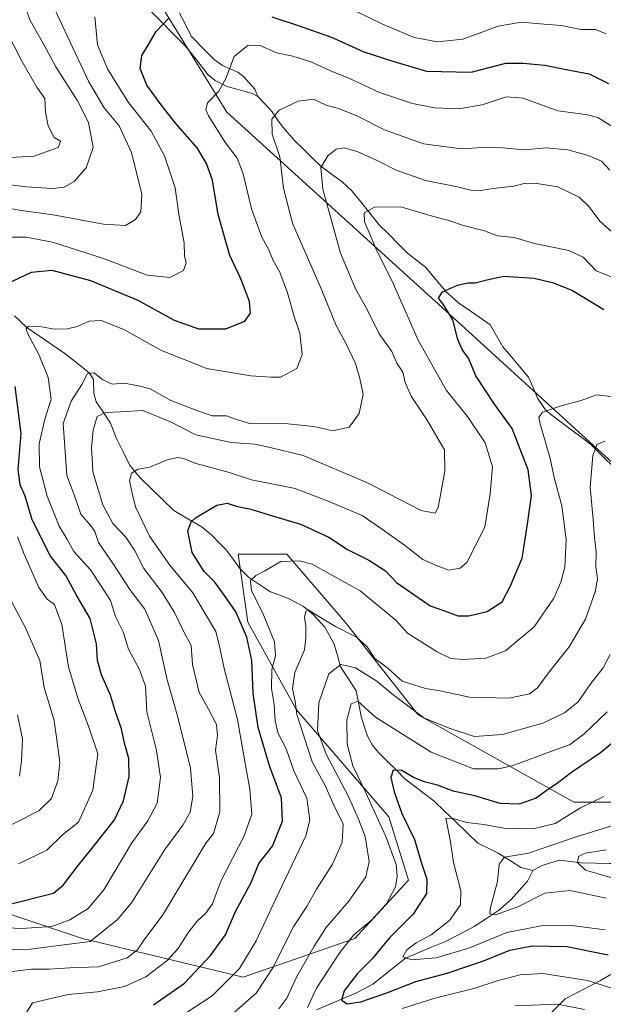
# Model space of a CAD drawing. Units: metres. Extents: x 651438 to 654893, y 4746293 to 4748682.
# Drawn here: x 654465 to 654626, y 4747406 to 4747678 of the extents above; entities that cross this region are included whole.
import ezdxf

# ---------------------------------------------------------------- set-up
doc = ezdxf.new("R2010")
doc.units = ezdxf.units.M
doc.header["$MEASUREMENT"] = 0
for name, color, linetype, lineweight in [('Arbolado forestal CxS', 92, 'Continuous', 0), ('Corriente natural lineal', 142, 'Continuous', 13), ('Curva de nivel maestra', 36, 'Continuous', 30), ('Curva de nivel normal', 36, 'Continuous', 0)]:
    doc.layers.add(name, color=color, linetype=linetype, lineweight=lineweight)

# ---------------------------------------------------------------- blocks, each defined once
blk = doc.blocks.new('*U167')
at = {"layer": 'Curva de nivel normal', "color": 36, "linetype": 'Continuous', "lineweight": 0}
for points in [[(654464.81, 4747444.88, 880), (654472.62, 4747448.58, 880), (654476.92, 4747452.87, 880), (654481.36, 4747456.35, 880), (654485.37, 4747465.2, 880), (654486.71, 4747475.27, 880), (654484.13, 4747482.89, 880), (654481.25, 4747490.34, 880), (654478.63, 4747499.34, 880), (654476.81, 4747511.07, 880), (654474.72, 4747516.57, 880), (654472.71, 4747518.01, 880), (654470.4, 4747521.29, 880), (654466.35, 4747530.44, 880), (654464.47, 4747535.23, 880)], [(654462.52, 4747618.12, 880), (654466.92, 4747618.11, 880), (654474.2, 4747616.75, 880), (654488.25, 4747612.25, 880), (654500.32, 4747607.65, 880), (654506.62, 4747606.96, 880), (654510.4, 4747608.96, 880), (654511.18, 4747611.01, 880), (654510.7, 4747613, 880), (654510.56, 4747616.61, 880), (654509.16, 4747624.44, 880), (654508.08, 4747631.8, 880), (654505.16, 4747640.66, 880), (654501.46, 4747647.44, 880), (654495.16, 4747655.42, 880), (654489.49, 4747664.52, 880), (654486.64, 4747671.32, 880), (654485.92, 4747679.05, 880)], [(654551.61, 4747683.89, 880), (654565.26, 4747677.14, 880), (654574.21, 4747673.32, 880), (654580.6, 4747672.16, 880), (654587.62, 4747672.86, 880), (654597.43, 4747676.45, 880), (654603.87, 4747677.61, 880), (654610.1, 4747677, 880), (654614.95, 4747676.65, 880), (654620.29, 4747675.58, 880), (654624.29, 4747675.61, 880), (654627.3, 4747674.33, 880)]]:
    blk.add_polyline3d(points, dxfattribs=at)
blk = doc.blocks.new('*U170')
at = {"layer": 'Curva de nivel normal', "color": 36, "linetype": 'Continuous', "lineweight": 0}
blk.add_polyline3d([(654465.6, 4747401.56, 855), (654468.62, 4747406.43, 855), (654478.5, 4747408.7, 855), (654486.64, 4747409.44, 855), (654494.06, 4747410.96, 855), (654500, 4747413.6, 855), (654505.84, 4747418.01, 855), (654508.94, 4747421.45, 855), (654511.57, 4747425.71, 855), (654514.1, 4747428.88, 855), (654516.61, 4747431.2, 855), (654518.43, 4747433.8, 855), (654519.21, 4747435.79, 855), (654520.78, 4747440.2, 855), (654527.19, 4747452.58, 855), (654529.26, 4747458.61, 855), (654528.74, 4747465.52, 855), (654527.12, 4747474.71, 855), (654525.31, 4747484.75, 855), (654521.64, 4747498.83, 855), (654520.48, 4747504.56, 855), (654519.33, 4747509.09, 855), (654512.98, 4747519.74, 855), (654506.65, 4747527.41, 855), (654501.04, 4747535.46, 855), (654497.13, 4747543.56, 855), (654496.25, 4747547.33, 855), (654495.44, 4747550.71, 855), (654495.99, 4747552.89, 855), (654497.88, 4747553.94, 855), (654501.1, 4747554.54, 855), (654505.86, 4747556.59, 855), (654508.78, 4747557.25, 855), (654510.49, 4747556.95, 855), (654513.56, 4747555.66, 855), (654522.76, 4747553.12, 855), (654529.18, 4747551.01, 855), (654541.32, 4747548.64, 855), (654550.89, 4747544.97, 855), (654559.77, 4747541.19, 855), (654565.42, 4747537.28, 855), (654571.55, 4747532.99, 855), (654576.56, 4747529, 855), (654580.59, 4747527.24, 855), (654583.78, 4747526.06, 855), (654586.89, 4747526.64, 855), (654588.73, 4747528.17, 855), (654593.69, 4747537.92, 855), (654595.2, 4747547.18, 855), (654595.84, 4747554.6, 855), (654593.85, 4747561.22, 855), (654588.95, 4747568.51, 855), (654583.09, 4747575.69, 855), (654575.34, 4747589.69, 855), (654568.13, 4747606, 855), (654563.81, 4747614.53, 855), (654561.95, 4747618.96, 855), (654560.42, 4747622.37, 855), (654560.38, 4747624.88, 855), (654563.22, 4747626.43, 855), (654570.54, 4747626.54, 855), (654578.29, 4747624.24, 855), (654584.01, 4747622.69, 855), (654587.83, 4747621.35, 855), (654593.67, 4747619.87, 855), (654597.19, 4747618.46, 855), (654601.81, 4747618.07, 855), (654607.45, 4747616.42, 855), (654616.92, 4747614.46, 855), (654620.9, 4747612.57, 855), (654624.54, 4747608.8, 855), (654634.43, 4747604.83, 855)], dxfattribs=at)
blk = doc.blocks.new('*U171')
at = {"layer": 'Curva de nivel normal', "color": 36, "linetype": 'Continuous', "lineweight": 0}
blk.add_polyline3d([(654627.28, 4747435.34, 815), (654617.29, 4747437.46, 815), (654610.29, 4747436.74, 815), (654602.82, 4747432.99, 815), (654596.69, 4747430.7, 815), (654595.09, 4747431.06, 815), (654595.16, 4747432.36, 815), (654597.25, 4747439.99, 815), (654597.69, 4747444.71, 815), (654599.16, 4747446.67, 815), (654605.76, 4747447.77, 815), (654618.7, 4747452.18, 815), (654633.87, 4747456.92, 815)], dxfattribs=at)
blk = doc.blocks.new('*U175')
at = {"layer": 'Curva de nivel normal', "color": 36, "linetype": 'Continuous', "lineweight": 0}
for points in [[(654628.4, 4747502.72, 835), (654626.45, 4747499.04, 835), (654623.08, 4747494.71, 835), (654619.5, 4747489.66, 835), (654615.76, 4747486.56, 835), (654609.73, 4747483.78, 835), (654598.62, 4747480.59, 835), (654590.86, 4747480.06, 835), (654583.84, 4747482.4, 835), (654576.83, 4747485.25, 835), (654567.91, 4747491.99, 835), (654563.9, 4747495.31, 835), (654557.94, 4747499.02, 835), (654553.9, 4747499.94, 835), (654550.6, 4747497.38, 835), (654547.8, 4747489.32, 835), (654547.48, 4747481.71, 835), (654549.85, 4747475.17, 835), (654556.06, 4747463.48, 835), (654558.78, 4747457.2, 835), (654560.68, 4747452.44, 835), (654561.71, 4747445.46, 835), (654560.86, 4747441.22, 835), (654556.12, 4747434.51, 835), (654549.73, 4747427.1, 835), (654546.48, 4747421.9, 835), (654541.75, 4747413.71, 835), (654538.96, 4747407.71, 835), (654536.8, 4747404.76, 835)], [(654601.99, 4747405.58, 835), (654613.86, 4747406.08, 835), (654621.31, 4747404.6, 835)]]:
    blk.add_polyline3d(points, dxfattribs=at)
blk = doc.blocks.new('*U182')
at = {"layer": 'Curva de nivel normal', "color": 36, "linetype": 'Continuous', "lineweight": 0}
blk.add_polyline3d([(654457.51, 4747639.93, 895), (654469.16, 4747640.5, 895), (654475.77, 4747642.9, 895), (654476.36, 4747644.71, 895), (654474.64, 4747645.71, 895), (654472.96, 4747648.96, 895), (654472.29, 4747652.68, 895), (654472.07, 4747656.49, 895), (654469.87, 4747659.62, 895), (654465.7, 4747666.78, 895), (654461.23, 4747675.63, 895)], dxfattribs=at)
blk = doc.blocks.new('*U188')
at = {"layer": 'Curva de nivel normal', "color": 36, "linetype": 'Continuous', "lineweight": 0}
blk.add_polyline3d([(654628.59, 4747441.06, 810), (654621.6, 4747443.11, 810), (654619.31, 4747445.23, 810), (654619.66, 4747446.85, 810), (654621.45, 4747447.79, 810), (654627.29, 4747448.74, 810)], dxfattribs=at)
blk = doc.blocks.new('*U189')
at = {"layer": 'Curva de nivel normal', "color": 36, "linetype": 'Continuous', "lineweight": 0}
for points in [[(654645.76, 4747404.12, 830), (654637.85, 4747407.59, 830), (654622.15, 4747412.57, 830), (654609.81, 4747414.56, 830), (654603.52, 4747414.19, 830), (654597.1, 4747412.51, 830), (654590.7, 4747410.37, 830), (654579.93, 4747407.67, 830), (654570.85, 4747404.88, 830)], [(654544.68, 4747405.15, 830), (654547.22, 4747410.47, 830), (654553.6, 4747420.31, 830), (654557.53, 4747425.23, 830), (654562.31, 4747429.19, 830), (654566.52, 4747433.74, 830), (654569, 4747438.52, 830), (654569.52, 4747441.44, 830), (654569.19, 4747444.66, 830), (654566.4, 4747452.44, 830), (654560.28, 4747465.7, 830), (654557.19, 4747471.94, 830), (654555.66, 4747477.95, 830), (654555.6, 4747484.62, 830), (654556.75, 4747489.11, 830), (654558.59, 4747489.84, 830), (654563.51, 4747485.41, 830), (654578.93, 4747475.76, 830), (654590.63, 4747471.12, 830), (654597.52, 4747471.13, 830), (654601.33, 4747471.97, 830), (654612.68, 4747476.16, 830), (654617.17, 4747477.76, 830), (654621.07, 4747480.73, 830), (654627.53, 4747486.86, 830)]]:
    blk.add_polyline3d(points, dxfattribs=at)
blk = doc.blocks.new('*U191')
at = {"layer": 'Curva de nivel normal', "color": 36, "linetype": 'Continuous', "lineweight": 0}
blk.add_polyline3d([(654626.93, 4747561.74, 840), (654624.7, 4747560.84, 840), (654623.55, 4747557.71, 840), (654622.84, 4747549.04, 840), (654623.71, 4747540.04, 840), (654624.04, 4747535.04, 840), (654624.47, 4747531.04, 840), (654624.46, 4747527.11, 840), (654624.86, 4747523.67, 840), (654624.27, 4747520.03, 840), (654621.56, 4747512.5, 840), (654617.06, 4747504.88, 840), (654611.36, 4747497.63, 840), (654608.33, 4747493.5, 840), (654606.09, 4747491.82, 840), (654600.47, 4747490.62, 840), (654589.51, 4747490.96, 840), (654581.38, 4747492.72, 840), (654577.28, 4747493.37, 840), (654570.86, 4747495.4, 840), (654566.93, 4747498.96, 840), (654563.33, 4747501.63, 840), (654561.2, 4747504.82, 840), (654558.25, 4747507.56, 840), (654552.4, 4747510.49, 840), (654547.79, 4747513.21, 840), (654544.9, 4747515.06, 840), (654544.21, 4747514.75, 840), (654543.9, 4747513, 840), (654544.23, 4747510.56, 840), (654544.21, 4747507.33, 840), (654543.84, 4747504.03, 840), (654541.22, 4747497.78, 840), (654540.53, 4747493.21, 840), (654541.32, 4747489.8, 840), (654541.76, 4747486.12, 840), (654546.01, 4747473.04, 840), (654549.61, 4747466.52, 840), (654552, 4747461.04, 840), (654554.53, 4747455.77, 840), (654554.3, 4747450.8, 840), (654551.57, 4747444.74, 840), (654547.22, 4747437.83, 840), (654544.49, 4747433.07, 840), (654540.75, 4747427.37, 840), (654535.31, 4747416.37, 840), (654530.52, 4747409.04, 840), (654523.65, 4747403.04, 840)], dxfattribs=at)
blk = doc.blocks.new('*U196')
at = {"layer": 'Curva de nivel normal', "color": 36, "linetype": 'Continuous', "lineweight": 0}
blk.add_polyline3d([(654627, 4747426.56, 820), (654617.7, 4747427.78, 820), (654609.3, 4747427.72, 820), (654599.81, 4747425.85, 820), (654589.3, 4747421.53, 820), (654580.3, 4747418.85, 820), (654573.5, 4747418.3, 820), (654571.08, 4747419.12, 820), (654572.17, 4747421.02, 820), (654574.78, 4747422.99, 820), (654578.9, 4747425.17, 820), (654583.98, 4747429.14, 820), (654587.03, 4747433.48, 820), (654587.06, 4747437.33, 820), (654585.07, 4747445.23, 820), (654584.27, 4747450.88, 820), (654582.91, 4747457.43, 820), (654584.95, 4747457.34, 820), (654588.76, 4747456.23, 820), (654593.44, 4747455.68, 820), (654598.98, 4747454.74, 820), (654607.05, 4747454.51, 820), (654613.14, 4747456.03, 820), (654620.2, 4747460.32, 820), (654626.66, 4747463.44, 820)], dxfattribs=at)
blk = doc.blocks.new('*U197')
at = {"layer": 'Curva de nivel normal', "color": 36, "linetype": 'Continuous', "lineweight": 0}
blk.add_polyline3d([(654508.79, 4747402.03, 845), (654518.29, 4747408.38, 845), (654525.92, 4747415.89, 845), (654530.46, 4747423.54, 845), (654535.82, 4747435.01, 845), (654544.22, 4747452.59, 845), (654545.3, 4747456.91, 845), (654544.5, 4747462.98, 845), (654540.96, 4747470.58, 845), (654538.81, 4747476.68, 845), (654536.63, 4747480.87, 845), (654535.72, 4747484.35, 845), (654535.49, 4747488.87, 845), (654534.75, 4747493.37, 845), (654534.86, 4747498.62, 845), (654535.88, 4747502.37, 845), (654535.54, 4747506.25, 845), (654532.36, 4747514.18, 845), (654529.18, 4747520.31, 845), (654528.89, 4747523.15, 845), (654530.41, 4747524.61, 845), (654532.9, 4747525.91, 845), (654537.31, 4747528.46, 845), (654542.42, 4747528.67, 845), (654545.94, 4747527.69, 845), (654559.22, 4747520.31, 845), (654569.1, 4747512.19, 845), (654572.3, 4747508.63, 845), (654575.55, 4747506.6, 845), (654580.52, 4747503.44, 845), (654584.36, 4747501.66, 845), (654587.77, 4747501.34, 845), (654594.01, 4747501.75, 845), (654599.47, 4747503.79, 845), (654607.34, 4747510.37, 845), (654612.79, 4747518.32, 845), (654614.74, 4747522.71, 845), (654615.81, 4747526.92, 845), (654616.18, 4747534.5, 845), (654615.06, 4747543.86, 845), (654612.92, 4747551.68, 845), (654611.83, 4747556.94, 845), (654609.02, 4747566.51, 845), (654608.63, 4747568.29, 845), (654609.68, 4747569.7, 845), (654615.12, 4747571.57, 845), (654620.41, 4747572.97, 845), (654624.62, 4747574.51, 845), (654630.21, 4747573.92, 845)], dxfattribs=at)
blk = doc.blocks.new('*U208')
at = {"layer": 'Curva de nivel normal', "color": 36, "linetype": 'Continuous', "lineweight": 0}
for points in [[(654465.09, 4747469.04, 890), (654465.57, 4747473.37, 890), (654465.87, 4747479.37, 890), (654464.55, 4747486.02, 890)], [(654456.53, 4747633.36, 890), (654466.86, 4747632.05, 890), (654474.19, 4747631.61, 890), (654477.4, 4747631.92, 890), (654480.19, 4747633.49, 890), (654483.47, 4747637.29, 890), (654485.39, 4747642.97, 890), (654484.13, 4747649.88, 890), (654481.13, 4747655.88, 890), (654475.13, 4747665.22, 890), (654471.85, 4747671.27, 890), (654468.04, 4747678.06, 890), (654465.38, 4747685.22, 890)]]:
    blk.add_polyline3d(points, dxfattribs=at)
blk = doc.blocks.new('*U213')
at = {"layer": 'Curva de nivel normal', "color": 36, "linetype": 'Continuous', "lineweight": 0}
blk.add_polyline3d([(654457.29, 4747421.33, 865), (654466.54, 4747421.08, 865), (654484.62, 4747423.4, 865), (654492.12, 4747429.44, 865), (654496.02, 4747434.06, 865), (654505.28, 4747448.84, 865), (654510.18, 4747455.54, 865), (654512.27, 4747459.16, 865), (654513, 4747463.45, 865), (654512.31, 4747471.32, 865), (654508.81, 4747485.38, 865), (654505.87, 4747495.69, 865), (654503.51, 4747506.56, 865), (654499.74, 4747515.28, 865), (654495.57, 4747520.66, 865), (654491.15, 4747527.57, 865), (654486.87, 4747533.73, 865), (654485.91, 4747536.74, 865), (654484.89, 4747538.26, 865), (654482.02, 4747541.51, 865), (654480.18, 4747546.86, 865), (654478.12, 4747552.23, 865), (654477.12, 4747566.6, 865), (654479.39, 4747572.8, 865), (654482.26, 4747577.4, 865), (654483.85, 4747580.46, 865), (654485.72, 4747580.61, 865), (654488.08, 4747578.67, 865), (654490.72, 4747577.48, 865), (654494.02, 4747577.78, 865), (654497.97, 4747577.02, 865), (654501.2, 4747576.16, 865), (654506.94, 4747572.99, 865), (654514.38, 4747570.14, 865), (654518.35, 4747568.76, 865), (654522.3, 4747568.7, 865), (654525.09, 4747567.71, 865), (654528.74, 4747566.58, 865), (654539.29, 4747566.55, 865), (654546.46, 4747565.76, 865), (654551.66, 4747564.56, 865), (654556.21, 4747565.55, 865), (654558.94, 4747569.37, 865), (654560.12, 4747574.71, 865), (654559.14, 4747579.01, 865), (654558, 4747583.24, 865), (654555.42, 4747588.67, 865), (654552.58, 4747593.71, 865), (654548.54, 4747603.71, 865), (654540.58, 4747622.04, 865), (654538.02, 4747631.71, 865), (654537.02, 4747640.34, 865), (654534.96, 4747646.61, 865), (654534.82, 4747650.81, 865), (654536.88, 4747653.25, 865), (654542.16, 4747655.7, 865), (654546.4, 4747656.32, 865), (654549.87, 4747654.62, 865), (654553.52, 4747653.6, 865), (654558.31, 4747651.73, 865), (654565.98, 4747647.8, 865), (654576.74, 4747643.97, 865), (654587.29, 4747642.57, 865), (654592.95, 4747642.89, 865), (654598.62, 4747642.83, 865), (654604.65, 4747642.29, 865), (654610.73, 4747642.86, 865), (654616.65, 4747642.31, 865), (654622.26, 4747640.7, 865), (654626.01, 4747639.13, 865), (654628.29, 4747636.66, 865)], dxfattribs=at)
blk = doc.blocks.new('*U226')
at = {"layer": 'Curva de nivel normal', "color": 36, "linetype": 'Continuous', "lineweight": 0}
blk.add_polyline3d([(654462.29, 4747415.02, 860), (654468.36, 4747415.71, 860), (654473.23, 4747415.68, 860), (654479.02, 4747416.08, 860), (654486.86, 4747416.37, 860), (654494.81, 4747418.82, 860), (654497.72, 4747421.06, 860), (654499.25, 4747423.47, 860), (654504.73, 4747430.77, 860), (654516.62, 4747450.54, 860), (654518.72, 4747453.19, 860), (654520.5, 4747459.21, 860), (654520.4, 4747468.71, 860), (654519.22, 4747476.28, 860), (654519.79, 4747480.33, 860), (654519.5, 4747483.41, 860), (654517.36, 4747487.57, 860), (654514.76, 4747492.18, 860), (654512.9, 4747499.99, 860), (654512.51, 4747505.26, 860), (654510.45, 4747509.2, 860), (654507.95, 4747514.37, 860), (654504.5, 4747519.92, 860), (654499.41, 4747526.5, 860), (654496.96, 4747531.38, 860), (654494.46, 4747535.21, 860), (654490.87, 4747538.95, 860), (654488.08, 4747544.14, 860), (654485.35, 4747553.22, 860), (654485.11, 4747557.05, 860), (654484.99, 4747559.84, 860), (654485.41, 4747564.74, 860), (654486.52, 4747568.5, 860), (654488.9, 4747569.64, 860), (654492.97, 4747569.86, 860), (654499.16, 4747570.2, 860), (654506.82, 4747567.08, 860), (654513.82, 4747563.44, 860), (654523.63, 4747561.38, 860), (654530.12, 4747560.87, 860), (654534.37, 4747559.99, 860), (654543.51, 4747557.73, 860), (654561.24, 4747550.2, 860), (654576.17, 4747542.57, 860), (654579.96, 4747541.78, 860), (654580.78, 4747543.37, 860), (654582.64, 4747553.45, 860), (654582.62, 4747559.31, 860), (654580.5, 4747562.92, 860), (654577.8, 4747567.55, 860), (654573.4, 4747574.16, 860), (654571.66, 4747577.95, 860), (654571.02, 4747580.85, 860), (654569.41, 4747583.25, 860), (654568, 4747586.5, 860), (654564.53, 4747591.43, 860), (654561.1, 4747598.34, 860), (654558.03, 4747603.71, 860), (654553.84, 4747613.71, 860), (654548.92, 4747631.37, 860), (654548.36, 4747637.37, 860), (654550.31, 4747640.64, 860), (654552.58, 4747642.44, 860), (654554.84, 4747642.86, 860), (654558.39, 4747641.84, 860), (654564.1, 4747639.28, 860), (654569.19, 4747636.63, 860), (654577.36, 4747633.78, 860), (654586.15, 4747632.04, 860), (654589.86, 4747631.15, 860), (654592.46, 4747631.01, 860), (654596.04, 4747631.63, 860), (654601.73, 4747632.2, 860), (654604.62, 4747632.96, 860), (654607.53, 4747633.11, 860), (654613.92, 4747632.04, 860), (654619.79, 4747629.18, 860), (654622.59, 4747626.56, 860), (654625.5, 4747622.55, 860), (654631.6, 4747617.14, 860)], dxfattribs=at)
blk = doc.blocks.new('*U233')
at = {"layer": 'Curva de nivel normal', "color": 36, "linetype": 'Continuous', "lineweight": 0}
for points in [[(654457.19, 4747452.87, 885), (654470.37, 4747459.47, 885), (654473.95, 4747462.95, 885), (654475.64, 4747467.76, 885), (654476.19, 4747472.92, 885), (654474.67, 4747484.45, 885), (654471.88, 4747493.64, 885), (654470.7, 4747501.04, 885), (654466.67, 4747510.26, 885), (654462.84, 4747517.4, 885)], [(654460.34, 4747626.42, 885), (654465.49, 4747625.48, 885), (654474.34, 4747624.31, 885), (654488.29, 4747621.74, 885), (654494.41, 4747621.36, 885), (654497.11, 4747623.01, 885), (654498.58, 4747625.1, 885), (654498.85, 4747630.03, 885), (654496.06, 4747641.54, 885), (654492.6, 4747648.92, 885), (654488.44, 4747653.89, 885), (654484.17, 4747661.25, 885), (654474.81, 4747681.06, 885)]]:
    blk.add_polyline3d(points, dxfattribs=at)
blk = doc.blocks.new('*U236')
at = {"layer": 'Curva de nivel normal', "color": 36, "linetype": 'Continuous', "lineweight": 0}
blk.add_polyline3d([(654454.03, 4747427.55, 870), (654465.62, 4747426.93, 870), (654473.97, 4747427.53, 870), (654479.02, 4747429.37, 870), (654484.04, 4747432.47, 870), (654488.34, 4747437.65, 870), (654496.11, 4747450.63, 870), (654500.52, 4747456.73, 870), (654503.1, 4747461.63, 870), (654504.09, 4747468.71, 870), (654502.95, 4747476.19, 870), (654500.26, 4747486.88, 870), (654499.86, 4747493.94, 870), (654498.28, 4747498.54, 870), (654495.16, 4747504.22, 870), (654493.71, 4747509.04, 870), (654491.57, 4747513.25, 870), (654490.23, 4747517.64, 870), (654487.58, 4747521.79, 870), (654484.72, 4747526.14, 870), (654480.08, 4747531.22, 870), (654478.14, 4747534.76, 870), (654476.04, 4747538.18, 870), (654472.69, 4747546.5, 870), (654470.63, 4747554.59, 870), (654470.48, 4747560.95, 870), (654472.05, 4747567.82, 870), (654473.85, 4747573.34, 870), (654472.99, 4747579.37, 870), (654470.52, 4747585.46, 870), (654467.2, 4747591.8, 870), (654466.86, 4747592.84, 870), (654467.58, 4747593.48, 870), (654470.71, 4747593.4, 870), (654474.62, 4747592.73, 870), (654478.3, 4747592.81, 870), (654480.99, 4747593.42, 870), (654484.36, 4747594.95, 870), (654487.62, 4747595.08, 870), (654493.87, 4747592.63, 870), (654504.3, 4747586.76, 870), (654516.86, 4747581.84, 870), (654529.04, 4747579.8, 870), (654534.59, 4747579.42, 870), (654537.2, 4747579.4, 870), (654541.73, 4747581.78, 870), (654543.25, 4747585.72, 870), (654542.54, 4747591.63, 870), (654541.11, 4747595.94, 870), (654539.2, 4747602.71, 870), (654537, 4747608.46, 870), (654535.24, 4747611.71, 870), (654533.94, 4747614.79, 870), (654532.08, 4747618.1, 870), (654529.17, 4747625.96, 870), (654526.9, 4747635.65, 870), (654525.26, 4747640.01, 870), (654522.04, 4747644.2, 870), (654517.32, 4747651.71, 870), (654516.61, 4747653.32, 870), (654517.02, 4747655.32, 870), (654520.14, 4747658.51, 870), (654522.11, 4747661.99, 870), (654524.41, 4747668.14, 870), (654528.27, 4747671.2, 870), (654531.62, 4747671.14, 870), (654536.14, 4747669.12, 870), (654540.65, 4747668.21, 870), (654545.64, 4747666.63, 870), (654551.71, 4747663.84, 870), (654555.97, 4747662.22, 870), (654564.62, 4747658.18, 870), (654573.74, 4747655.06, 870), (654579.78, 4747653.88, 870), (654586.41, 4747653.66, 870), (654592.95, 4747654.76, 870), (654599.62, 4747656.95, 870), (654604.29, 4747656.55, 870), (654613.95, 4747653.04, 870), (654621.62, 4747652.02, 870), (654624.97, 4747651.24, 870), (654629.24, 4747648.52, 870)], dxfattribs=at)
blk = doc.blocks.new('*U247')
at = {"layer": 'Curva de nivel maestra', "color": 36, "linetype": 'Continuous', "lineweight": 30}
blk.add_polyline3d([(654633.76, 4747482.17, 825), (654625.68, 4747475.51, 825), (654617.7, 4747470.14, 825), (654613.86, 4747467.15, 825), (654610.68, 4747465.04, 825), (654607.9, 4747463.04, 825), (654603.24, 4747461.36, 825), (654598, 4747461.5, 825), (654590.94, 4747463.63, 825), (654584.95, 4747464.96, 825), (654580.67, 4747466.61, 825), (654577.08, 4747467.48, 825), (654573.99, 4747468.74, 825), (654570.76, 4747470.62, 825), (654568.34, 4747470.71, 825), (654567.76, 4747468.71, 825), (654568.62, 4747464.71, 825), (654570.8, 4747458.74, 825), (654574.28, 4747451.53, 825), (654576.1, 4747445.31, 825), (654577.69, 4747440.63, 825), (654577.57, 4747436.6, 825), (654573.9, 4747430.89, 825), (654567.29, 4747424.29, 825), (654562.62, 4747418.61, 825), (654558.55, 4747414.52, 825), (654554.85, 4747409.7, 825), (654554.06, 4747407.18, 825), (654555.7, 4747406.16, 825), (654559.43, 4747406.72, 825), (654566.61, 4747409.18, 825), (654574.62, 4747412.31, 825), (654583.29, 4747414.59, 825), (654593.65, 4747418.09, 825), (654600.63, 4747420.93, 825), (654606.78, 4747422.2, 825), (654616.44, 4747421.96, 825), (654627.85, 4747419.66, 825)], dxfattribs=at)
blk = doc.blocks.new('*U248')
at = {"layer": 'Curva de nivel maestra', "color": 36, "linetype": 'Continuous', "lineweight": 30}
blk.add_polyline3d([(654502.07, 4747405.82, 850), (654510.65, 4747411.88, 850), (654517.91, 4747419.5, 850), (654522.01, 4747425.22, 850), (654524.8, 4747431.62, 850), (654529.16, 4747439.67, 850), (654531.28, 4747444.95, 850), (654535.04, 4747449.71, 850), (654537.8, 4747456.63, 850), (654537.52, 4747463.07, 850), (654534.24, 4747471.63, 850), (654531.09, 4747482.51, 850), (654529.66, 4747492.05, 850), (654529.28, 4747501.09, 850), (654527.89, 4747507.56, 850), (654524.88, 4747514.54, 850), (654521.7, 4747519.08, 850), (654519.1, 4747522.71, 850), (654516.15, 4747525.65, 850), (654512.78, 4747530.92, 850), (654511.64, 4747536.92, 850), (654512.5, 4747539.41, 850), (654513.72, 4747540.52, 850), (654519.58, 4747543.98, 850), (654522.46, 4747544.58, 850), (654524.94, 4747543.71, 850), (654529.07, 4747542.9, 850), (654534.98, 4747541.04, 850), (654542.76, 4747538.81, 850), (654550.63, 4747535.17, 850), (654555.79, 4747531.73, 850), (654561.84, 4747528.75, 850), (654566.23, 4747525.87, 850), (654569.32, 4747522.65, 850), (654574.4, 4747519.12, 850), (654578.63, 4747516.2, 850), (654582.55, 4747514.77, 850), (654586.27, 4747513.42, 850), (654589.29, 4747513.38, 850), (654594.36, 4747514.62, 850), (654598.52, 4747517.26, 850), (654600.85, 4747521.71, 850), (654604.06, 4747529.37, 850), (654605.53, 4747538.75, 850), (654606.59, 4747546.74, 850), (654605.74, 4747553.84, 850), (654601.27, 4747565.23, 850), (654596.41, 4747571.98, 850), (654591.22, 4747579.82, 850), (654589.17, 4747584.65, 850), (654587.46, 4747587.04, 850), (654586.3, 4747589.81, 850), (654584.85, 4747595.32, 850), (654582.19, 4747599.62, 850), (654580.88, 4747601.24, 850), (654581.98, 4747603.06, 850), (654586.16, 4747604.9, 850), (654589.06, 4747605.54, 850), (654591.06, 4747605.53, 850), (654594.29, 4747606.34, 850), (654598.96, 4747607.35, 850), (654607.41, 4747606.82, 850), (654612.68, 4747605.54, 850), (654617.95, 4747603.36, 850), (654626.62, 4747598.13, 850)], dxfattribs=at)
blk = doc.blocks.new('*U253')
at = {"layer": 'Curva de nivel maestra', "color": 36, "linetype": 'Continuous', "lineweight": 30}
for points in [[(654461.61, 4747433.46, 875), (654474.5, 4747436.77, 875), (654477.11, 4747438.98, 875), (654481.25, 4747444.35, 875), (654484.82, 4747448.69, 875), (654491.3, 4747457.04, 875), (654493.86, 4747462.27, 875), (654495.43, 4747468.98, 875), (654495.26, 4747474.01, 875), (654494.13, 4747478.22, 875), (654493.23, 4747482.21, 875), (654491.56, 4747486.86, 875), (654490.24, 4747491.48, 875), (654487.71, 4747497.11, 875), (654486.67, 4747501.09, 875), (654486.35, 4747505.7, 875), (654484.58, 4747512.68, 875), (654480.94, 4747518.94, 875), (654477.86, 4747524.57, 875), (654473.59, 4747529.93, 875), (654468.53, 4747539.95, 875), (654466.62, 4747546.55, 875), (654465.22, 4747549.64, 875), (654464.73, 4747553.89, 875), (654465.48, 4747563.84, 875), (654463.84, 4747576.8, 875)], [(654461.7, 4747605.37, 875), (654468.38, 4747608.47, 875), (654473.96, 4747609.03, 875), (654484.65, 4747606.16, 875), (654497.75, 4747600.75, 875), (654507.82, 4747595.23, 875), (654514.57, 4747592.78, 875), (654522.1, 4747592.8, 875), (654527.34, 4747594.92, 875), (654528.98, 4747597.13, 875), (654528.67, 4747600.39, 875), (654526.28, 4747606.59, 875), (654523.23, 4747613.04, 875), (654520, 4747624.42, 875), (654518.41, 4747633.86, 875), (654516.8, 4747638.52, 875), (654514.15, 4747642.83, 875), (654508.24, 4747649.65, 875), (654503.98, 4747655.06, 875), (654500.28, 4747660.14, 875), (654498.4, 4747664.82, 875), (654498.85, 4747668.37, 875), (654500.6, 4747671.27, 875), (654502.89, 4747674.99, 875), (654506.27, 4747678.58, 875)], [(654534.79, 4747679.04, 875), (654542.41, 4747676.62, 875), (654551.31, 4747673.4, 875), (654560.29, 4747669.38, 875), (654568.53, 4747666.72, 875), (654577.6, 4747664.08, 875), (654589.96, 4747663.78, 875), (654599.5, 4747666.24, 875), (654604.33, 4747666.23, 875), (654610.35, 4747665.69, 875), (654616.24, 4747664.47, 875), (654622.58, 4747663.34, 875), (654627.89, 4747660.64, 875)]]:
    blk.add_polyline3d(points, dxfattribs=at)

msp = doc.modelspace()

# ---------------------------------------------------------------- linework, layer by layer
at = {"layer": 'Arbolado forestal CxS', "color": 92, "linetype": 'Continuous', "lineweight": 0}
for points in [[(654381.73, 4747982.57, 1037.9), (654378.76, 4747945.63, 1017.04), (654387.57, 4747908.88, 995.86), (654403.36, 4747872.87, 975.1), (654427.98, 4747798.2, 929.82), (654444.94, 4747769.83, 912.6), (654472.82, 4747733.36, 890.79), (654522.35, 4747652.7, 868.68), (654581.01, 4747599.51, 850.42), (654635.17, 4747550.07, 836.28), (654661.19, 4747511.02, 831.97), (654680.2, 4747472.52, 823.77), (654690.89, 4747446.54, 809.78)], [(654381.73, 4747982.57, 1037.9), (654378.76, 4747945.63, 1017.04), (654387.57, 4747908.88, 995.86), (654403.36, 4747872.87, 975.1), (654427.98, 4747798.2, 929.82), (654444.94, 4747769.83, 912.6), (654472.82, 4747733.36, 890.79), (654522.35, 4747652.7, 868.68), (654581.01, 4747599.51, 850.42), (654635.17, 4747550.07, 836.28), (654661.19, 4747511.02, 831.97), (654680.2, 4747472.52, 823.77), (654690.89, 4747446.54, 809.78)], [(654862, 4747741.97, 968.78), (654870.03, 4747385.62, 795.93), (654870.03, 4747385.62, 795.93), (654859.82, 4747387.7, 794.82), (654823.84, 4747402.86, 793.78), (654769.86, 4747413.27, 799.99), (654722.51, 4747435.06, 806.73), (654692.77, 4747441.98, 807.61), (654690.89, 4747446.54, 809.78), (654680.2, 4747472.52, 823.77), (654661.19, 4747511.02, 831.97), (654635.17, 4747550.07, 836.28), (654581.01, 4747599.51, 850.42), (654522.35, 4747652.7, 868.68), (654472.82, 4747733.36, 890.79)], [(654472.82, 4747733.36, 890.79), (654522.35, 4747652.7, 868.68), (654581.01, 4747599.51, 850.42), (654635.17, 4747550.07, 836.28), (654661.19, 4747511.02, 831.97), (654680.2, 4747472.52, 823.77), (654690.89, 4747446.54, 809.78), (654669.42, 4747456.51, 813.74), (654647.9, 4747461.89, 813.58), (654618.32, 4747461.89, 818.72), (654575.29, 4747486.09, 833.65), (654555.12, 4747511.64, 840.07), (654538.98, 4747530.47, 844.33), (654525.53, 4747530.47, 845.75), (654528.22, 4747511.64, 848.1), (654541.67, 4747487.44, 838.18), (654567.22, 4747457.85, 827.19), (654572.6, 4747440.37, 826.59), (654557.81, 4747424.23, 827), (654526.88, 4747413.48, 841.16), (654482.5, 4747424.23, 863.07), (654442.16, 4747437.68, 876.32)], [(654690.89, 4747446.54, 809.78), (654669.42, 4747456.51, 813.74), (654647.9, 4747461.89, 813.58), (654618.32, 4747461.89, 818.72), (654575.29, 4747486.09, 833.65), (654555.12, 4747511.64, 840.07), (654538.98, 4747530.47, 844.33), (654525.53, 4747530.47, 845.75), (654528.22, 4747511.64, 848.1), (654541.67, 4747487.44, 838.18), (654567.22, 4747457.85, 827.19), (654572.6, 4747440.37, 826.59), (654557.81, 4747424.23, 827), (654526.88, 4747413.48, 841.16), (654482.5, 4747424.23, 863.07), (654442.16, 4747437.68, 876.32), (654364.16, 4747460.54, 896.31), (654314.41, 4747486.09, 919.67), (654287.51, 4747503.58, 933.63), (654252.55, 4747496.85, 951.17), (654224.31, 4747503.58, 969.35)], [(654690.89, 4747446.54, 809.78), (654669.42, 4747456.51, 813.74), (654647.9, 4747461.89, 813.58), (654618.32, 4747461.89, 818.72), (654575.29, 4747486.09, 833.65), (654555.12, 4747511.64, 840.07), (654538.98, 4747530.47, 844.33), (654525.53, 4747530.47, 845.75), (654528.22, 4747511.64, 848.1), (654541.67, 4747487.44, 838.18), (654567.22, 4747457.85, 827.19), (654572.6, 4747440.37, 826.59), (654557.81, 4747424.23, 827), (654526.88, 4747413.48, 841.16), (654482.5, 4747424.23, 863.07), (654442.16, 4747437.68, 876.32), (654364.16, 4747460.54, 896.31), (654314.41, 4747486.09, 919.67), (654287.51, 4747503.58, 933.63), (654252.55, 4747496.85, 951.17), (654224.31, 4747503.58, 969.35)], [(654442.16, 4747437.68, 876.32), (654482.5, 4747424.23, 863.07), (654526.88, 4747413.48, 841.16), (654557.81, 4747424.23, 827), (654572.6, 4747440.37, 826.59), (654567.22, 4747457.85, 827.19), (654541.67, 4747487.44, 838.18), (654528.22, 4747511.64, 848.1), (654525.53, 4747530.47, 845.75), (654538.98, 4747530.47, 844.33), (654555.12, 4747511.64, 840.07), (654575.29, 4747486.09, 833.65), (654618.32, 4747461.89, 818.72), (654647.9, 4747461.89, 813.58), (654669.42, 4747456.51, 813.74), (654690.89, 4747446.54, 809.78), (654692.77, 4747441.98, 807.61), (654722.51, 4747435.06, 806.73), (654769.86, 4747413.27, 799.99), (654823.84, 4747402.86, 793.78)], [(654464.59, 4747380.36, 863.26), (654504.58, 4747386.66, 840.19), (654535.7, 4747390.29, 840.29), (654549.82, 4747381.6, 848.01), (654557.74, 4747362, 863.08), (654577.06, 4747346.39, 878.08), (654589.34, 4747348.49, 876.13), (654600.76, 4747354.21, 871.07), (654604.56, 4747375.16, 857.39), (654604.56, 4747396.11, 843.39), (654615.98, 4747407.54, 835.78), (654625.72, 4747412.59, 831.32), (654643.38, 4747423.02, 821.1), (654669.5, 4747420.86, 811.8), (654708.55, 4747403.64, 806.56), (654724.48, 4747354.21, 827.36), (654794.91, 4747308.5, 833.17), (654831.07, 4747255.17, 855.31), (654873.08, 4747250.5, 845.5), (654877.38, 4747060.04, 916.99)], [(654873.08, 4747250.5, 845.5), (654831.07, 4747255.17, 855.31), (654794.91, 4747308.5, 833.17), (654724.48, 4747354.21, 827.36), (654708.55, 4747403.64, 806.56), (654669.5, 4747420.86, 811.8), (654643.38, 4747423.02, 821.1), (654625.72, 4747412.59, 831.32), (654615.98, 4747407.54, 835.78), (654604.56, 4747396.11, 843.39), (654604.56, 4747375.16, 857.39), (654600.76, 4747354.21, 871.07), (654589.34, 4747348.49, 876.13), (654577.06, 4747346.39, 878.08), (654557.74, 4747362, 863.08), (654549.82, 4747381.6, 848.01), (654535.7, 4747390.29, 840.29), (654504.58, 4747386.66, 840.19), (654464.59, 4747380.36, 863.26)], [(654873.08, 4747250.5, 845.5), (654831.07, 4747255.17, 855.31), (654794.91, 4747308.5, 833.17), (654724.48, 4747354.21, 827.36), (654708.55, 4747403.64, 806.56), (654669.5, 4747420.86, 811.8), (654643.38, 4747423.02, 821.1), (654625.72, 4747412.59, 831.32), (654615.98, 4747407.54, 835.78), (654604.56, 4747396.11, 843.39), (654604.56, 4747375.16, 857.39), (654600.76, 4747354.21, 871.07), (654589.34, 4747348.49, 876.13), (654577.06, 4747346.39, 878.08), (654557.74, 4747362, 863.08), (654549.82, 4747381.6, 848.01), (654535.7, 4747390.29, 840.29), (654504.58, 4747386.66, 840.19), (654464.59, 4747380.36, 863.26)], [(654708.55, 4747403.64, 806.56), (654669.5, 4747420.86, 811.8), (654643.38, 4747423.02, 821.1), (654625.72, 4747412.59, 831.32), (654615.98, 4747407.54, 835.78), (654604.56, 4747396.11, 843.39)]]:
    msp.add_polyline3d(points, dxfattribs=at)
at = {"layer": 'Corriente natural lineal', "color": 142, "linetype": 'Continuous', "lineweight": 13}
for points in [[(654500.76, 4747681.29, 876.45), (654504.16, 4747677.85, 875.16), (654507.57, 4747674.41, 873.82), (654510.97, 4747670.96, 872.88), (654514.07, 4747667.05, 872.2), (654517.17, 4747663.13, 871.52), (654519.2, 4747661.46, 870.6), (654522.37, 4747659.81, 869.22), (654525.86, 4747658.86, 867.65), (654529.35, 4747657.91, 866.63), (654531, 4747657, 866.07)], [(654509.33, 4747680.11, 874.94), (654510.95, 4747676.92, 873.88), (654512.57, 4747673.74, 873.13), (654515.79, 4747670.43, 872.49), (654519.01, 4747667.13, 871.23), (654521.23, 4747665.63, 870.46), (654525.45, 4747663.81, 868.35), (654527.13, 4747662.49, 867.58), (654530.1, 4747659.08, 866.58), (654531, 4747657, 866.07)], [(654531, 4747657, 866.07), (654532.96, 4747654.89, 865.49), (654534.92, 4747652.78, 865.08), (654536.44, 4747650.61, 864.75), (654537.96, 4747648.44, 864.58), (654541, 4747644.98, 863.95), (654543.46, 4747642.57, 862.68), (654545.91, 4747640.16, 860.98), (654548.37, 4747637.75, 859.8), (654551.31, 4747635.6, 858.8), (654554.26, 4747633.44, 857.61), (654556.97, 4747630.97, 856.55), (654559.44, 4747627.87, 855.76), (654561.91, 4747624.78, 854.69), (654564.39, 4747621.68, 854.2), (654567.05, 4747619.04, 853.33), (654569.71, 4747616.4, 852.92), (654572.37, 4747613.75, 852.11), (654574.83, 4747611.82, 851.46), (654577.29, 4747609.88, 850.71), (654580.17, 4747606.46, 850.36), (654583.04, 4747603.04, 849.88), (654586.48, 4747600.01, 849.65), (654589.4, 4747597.97, 849.44), (654592.31, 4747595.92, 849.23), (654595.23, 4747593.88, 848.82), (654596.96, 4747590.86, 848.11), (654598.7, 4747587.84, 847.63), (654601.07, 4747585.04, 847.4), (654603.45, 4747582.24, 847.16), (654605.83, 4747579.45, 846.94), (654607.06, 4747576.55, 846.72), (654608.3, 4747573.66, 846.53), (654610.67, 4747570.07, 845.05), (654613.74, 4747567.77, 843.55), (654616.8, 4747565.47, 842.49), (654619.87, 4747563.17, 841.46), (654622.93, 4747560.87, 840.51), (654626.29, 4747557.58, 839.09), (654629.64, 4747554.29, 838.31)], [(654463.72, 4747596.42, 872.55), (654467.05, 4747593.13, 869.99), (654470.56, 4747590.76, 869.2), (654474.08, 4747588.38, 868.29), (654477.6, 4747586.01, 867.68), (654481.03, 4747583.27, 866.12), (654484.46, 4747580.53, 865.47), (654485.56, 4747578.8, 864.86), (654485.58, 4747575.04, 862.78), (654486.29, 4747572.58, 861.3), (654488.26, 4747569.64, 860.19), (654490.22, 4747566.71, 859.1), (654491.87, 4747562.43, 857.48), (654493.68, 4747558.81, 856.54), (654495.49, 4747555.2, 855.61), (654498.33, 4747551.65, 854.52), (654501.47, 4747548.62, 852.92), (654504.61, 4747545.59, 852.46), (654507.75, 4747542.56, 851.32), (654511.64, 4747540.27, 850.31), (654515.53, 4747537.97, 849.02), (654518.33, 4747535.63, 848.2), (654520.29, 4747533.63, 847.56), (654522.24, 4747531.63, 846.96), (654524.13, 4747529.06, 846.32), (654526.02, 4747526.5, 845.95), (654528.51, 4747523.99, 845.07), (654531.5, 4747522.04, 844.21), (654534.5, 4747520.09, 843.23), (654537.04, 4747519.1, 842.11), (654539.59, 4747518.11, 841.28), (654543.57, 4747516.01, 840.75), (654546.38, 4747513.68, 839.59), (654549.5, 4747510.3, 839.63), (654550.79, 4747507.94, 838.8), (654552.08, 4747505.58, 838.05), (654552.97, 4747502.47, 836.92), (654553.86, 4747499.36, 834.65), (654556.01, 4747496.01, 832.3), (654558.17, 4747492.66, 831.13), (654558.88, 4747488.95, 830.31), (654559.59, 4747485.24, 829.49), (654560.44, 4747482.68, 828.7), (654561.29, 4747480.12, 827.56), (654562.57, 4747477.76, 827.03), (654564.32, 4747475.65, 826.73), (654566.76, 4747473.22, 825.4), (654569.21, 4747470.8, 825.36), (654571.65, 4747468.37, 824.49), (654574.31, 4747466.32, 824.21), (654576.97, 4747464.28, 822.98), (654579.62, 4747462.23, 821.88), (654582.66, 4747459.32, 820.84), (654585.7, 4747456.42, 820.13), (654588.74, 4747453.51, 818.44), (654591.78, 4747450.6, 817.35), (654594.62, 4747449.21, 816.63), (654597.46, 4747447.83, 815.9), (654600.55, 4747445.81, 814.64), (654603.65, 4747443.8, 812.33), (654607, 4747443, 811.43)], [(654607, 4747443, 811.43), (654609.33, 4747444.33, 811.49), (654611.86, 4747445.08, 811.32), (654614.38, 4747445.83, 811.18), (654617.38, 4747445.48, 810.68), (654620.37, 4747445.14, 809.87), (654624.34, 4747445.06, 809.16), (654628.31, 4747444.98, 808.6), (654632.29, 4747444.91, 808.19), (654635.98, 4747443.97, 807.56), (654640.01, 4747441.8, 806.75), (654644.04, 4747439.63, 805.15), (654649, 4747439, 804.12)], [(654547.22, 4747404.47, 828.55), (654550.91, 4747406.02, 826.5), (654554.59, 4747407.57, 824.9), (654558.28, 4747409.13, 823.81), (654560.53, 4747410.33, 823.3), (654562.78, 4747411.53, 822.85), (654565.78, 4747413.94, 821.74), (654568.77, 4747416.35, 821.41), (654571.77, 4747418.76, 819.61), (654575.46, 4747420.3, 819.57), (654579.15, 4747421.85, 818.69), (654582.84, 4747423.4, 817.31), (654586.82, 4747425.43, 817.02), (654590.8, 4747427.47, 815.93), (654594.18, 4747429.71, 815.62), (654597.55, 4747431.95, 815), (654601.02, 4747434.96, 813.97), (654603.26, 4747437.51, 813.4), (654605.49, 4747440.06, 812.53), (654607, 4747443, 811.43)]]:
    msp.add_polyline3d(points, dxfattribs=at)

# ---------------------------------------------------------------- block references
at = {"layer": 'Curva de nivel maestra', "color": 36, "linetype": 'Continuous', "lineweight": 30}
for name in ['*U253', '*U248', '*U247']:
    msp.add_blockref(name, (0, 0), dxfattribs=at)
at = {"layer": 'Curva de nivel normal', "color": 36, "linetype": 'Continuous', "lineweight": 0}
for name in ['*U167', '*U236', '*U213', '*U233', '*U208', '*U182', '*U226', '*U170', '*U197', '*U191', '*U175', '*U189', '*U196', '*U171', '*U188']:
    msp.add_blockref(name, (0, 0), dxfattribs=at)

doc.saveas('drawing.dxf')
